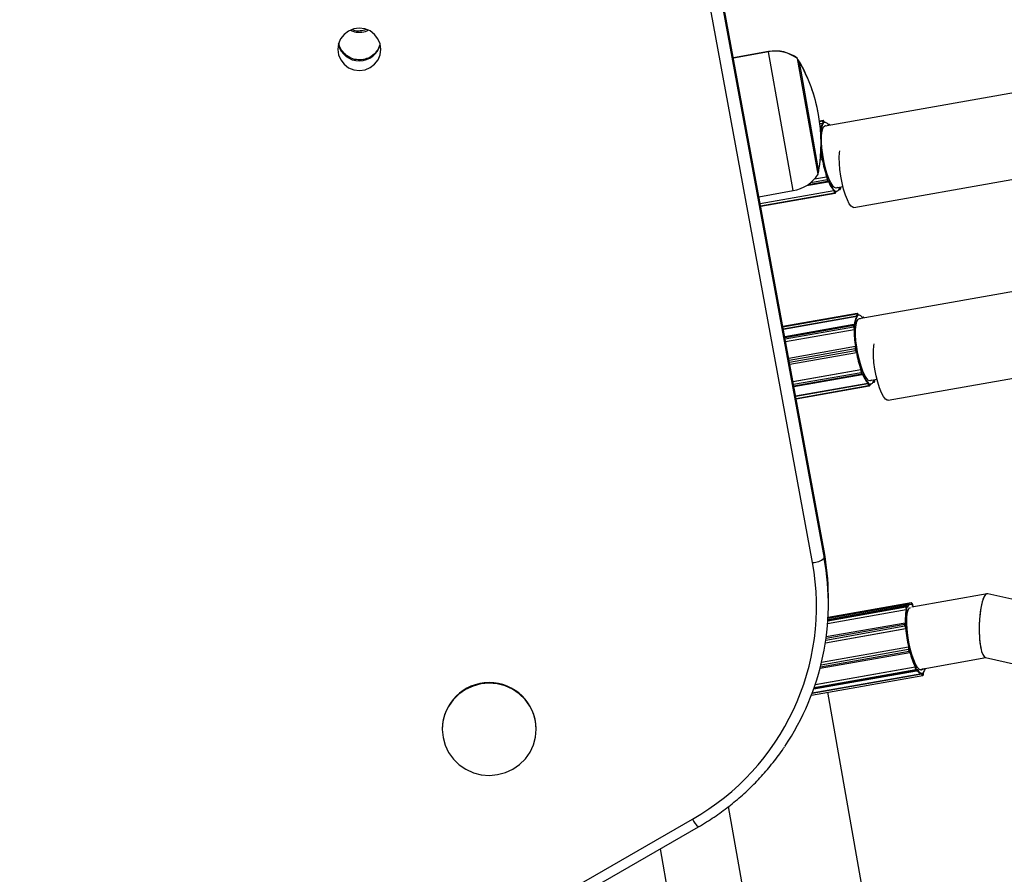
# Model space of a CAD drawing. Units: millimetres. Extents: x 490 to 11540, y 959 to 11247.
# Drawn here: x 6205 to 6456, y 6427 to 6645 of the extents above; entities that cross this region are included whole.
import ezdxf

# ---------------------------------------------------------------- set-up
doc = ezdxf.new("R2010")
doc.units = ezdxf.units.MM

msp = doc.modelspace()

# ---------------------------------------------------------------- linework, layer by layer
at = {"color": 7, "linetype": 'Continuous', "lineweight": 25}
for p, q in [((6410.41, 6509.42), (6380.95, 6669.47)), ((6380.96, 6667.6), (6410.41, 6507.55)), ((6407.46, 6506.43), (6378.01, 6666.48)), ((6614.83, 6654.01), (6410.62, 6617.92)), ((6286.72, 6637.75), (6286.42, 6638.91)), ((6396.2, 6636.93), (6387.23, 6635.35)), ((6396.18, 6636.87), (6387.25, 6635.27)), ((6408.87, 6605.61), (6403.6, 6635.14)), ((6403.68, 6634.84), (6403.61, 6635.19)), ((6418.01, 6597.12), (6627.02, 6634.06)), ((6410.16, 6619.32), (6409.21, 6619.15)), ((6409.29, 6618.5), (6410.04, 6618.63)), ((6410.03, 6619.23), (6410.14, 6619.31)), ((6410.04, 6618.63), (6410.03, 6618.66)), ((6410.26, 6619.23), (6410.15, 6619.15)), ((6410.15, 6618.7), (6410.17, 6618.58)), ((6410.45, 6618.79), (6410.42, 6618.91)), ((6410.45, 6618.82), (6410.43, 6618.91)), ((6410.44, 6618.9), (6410.43, 6618.9)), ((6411.69, 6618.31), (6411.5, 6618.28)), ((6411.9, 6618.14), (6411.86, 6618.21)), ((6409.52, 6616.26), (6409.5, 6616.3)), ((6409.67, 6610.84), (6409.52, 6610.81)), ((6409.72, 6609.86), (6409.63, 6610.35)), ((6409.67, 6610.84), (6409.68, 6610.84)), ((6409.68, 6610.84), (6409.7, 6610.84)), ((6409.7, 6610.84), (6409.7, 6610.84)), ((6409.75, 6610.37), (6409.84, 6609.87)), ((6409.82, 6610.76), (6409.79, 6610.76)), ((6410, 6609.48), (6410.03, 6609.48)), ((6409.39, 6609.27), (6409.93, 6609.36)), ((6409.93, 6609.36), (6409.92, 6609.36)), ((6407.94, 6604.43), (6411.04, 6604.97)), ((6411.04, 6604.95), (6411.04, 6604.97)), ((6411.18, 6604.97), (6411.17, 6604.89)), ((6622.3, 6604.55), (6419.32, 6568.68)), ((6405.9, 6602.73), (6411.41, 6603.7)), ((6411.28, 6603.88), (6411.14, 6604.26)), ((6411.24, 6604.34), (6411.39, 6603.96)), ((6411.53, 6603.91), (6411.54, 6603.99)), ((6411.54, 6603.88), (6411.54, 6603.93)), ((6413.4, 6602.16), (6415.18, 6602.48)), ((6414.36, 6602.14), (6414.39, 6602.03)), ((6414.55, 6601.88), (6414.61, 6602.13)), ((6414.55, 6601.84), (6414.62, 6602.08)), ((6393.76, 6599.87), (6402.5, 6601.43)), ((6394.08, 6598.16), (6412.86, 6601.48)), ((6394.21, 6597.42), (6413.22, 6600.78)), ((6412.86, 6601.45), (6412.86, 6601.48)), ((6412.97, 6601.57), (6412.98, 6601.45)), ((6413.19, 6600.79), (6413.05, 6600.87)), ((6413.14, 6600.99), (6413.27, 6600.9)), ((6413.33, 6601.22), (6413.32, 6601.34)), ((6413.34, 6601.21), (6413.33, 6601.31)), ((6413.34, 6601.14), (6413.58, 6601.18)), ((6414.13, 6601.66), (6414.43, 6601.71)), ((6426.71, 6547.88), (6633.96, 6584.51)), ((6418.86, 6570.08), (6399.86, 6566.73)), ((6399.98, 6566.08), (6418.74, 6569.4)), ((6418.74, 6569.4), (6418.73, 6569.43)), ((6418.74, 6569.99), (6418.84, 6570.08)), ((6418.96, 6570), (6418.85, 6569.91)), ((6418.85, 6569.46), (6418.87, 6569.34)), ((6419.15, 6569.58), (6419.13, 6569.68)), ((6419.15, 6569.67), (6419.13, 6569.66)), ((6419.15, 6569.55), (6419.13, 6569.67)), ((6418, 6567.23), (6400.34, 6564.11)), ((6417.92, 6566.68), (6417.94, 6567.06)), ((6418.07, 6567.01), (6418.05, 6566.64)), ((6418.22, 6567.02), (6418.19, 6567.08)), ((6418.23, 6566.98), (6418.2, 6567.06)), ((6420.39, 6569.07), (6420.2, 6569.04)), ((6420.6, 6568.91), (6420.56, 6568.97)), ((6400.57, 6562.88), (6418.06, 6565.97)), ((6418.06, 6565.97), (6418.05, 6565.99)), ((6418.15, 6566.08), (6418.19, 6566)), ((6418.37, 6561.6), (6401.36, 6558.59)), ((6401.63, 6557.12), (6418.63, 6560.12)), ((6418.42, 6560.62), (6418.34, 6561.11)), ((6418.37, 6561.6), (6418.38, 6561.6)), ((6418.38, 6561.6), (6418.4, 6561.6)), ((6418.4, 6561.6), (6418.4, 6561.6)), ((6418.46, 6561.13), (6418.54, 6560.64)), ((6418.52, 6561.52), (6418.49, 6561.52)), ((6418.63, 6560.12), (6418.62, 6560.12)), ((6418.7, 6560.24), (6418.73, 6560.24)), ((6402.44, 6552.68), (6419.75, 6555.74)), ((6402.68, 6551.38), (6420.11, 6554.46)), ((6419.74, 6555.72), (6419.75, 6555.74)), ((6419.98, 6554.64), (6419.84, 6555.02)), ((6419.88, 6555.74), (6419.87, 6555.66)), ((6419.95, 6555.1), (6420.09, 6554.72)), ((6420.23, 6554.67), (6420.24, 6554.75)), ((6420.24, 6554.64), (6420.24, 6554.7)), ((6403.12, 6548.98), (6421.56, 6552.24)), ((6421.56, 6552.21), (6421.56, 6552.24)), ((6421.67, 6552.33), (6421.68, 6552.21)), ((6421.89, 6551.55), (6421.76, 6551.64)), ((6421.84, 6551.75), (6421.97, 6551.66)), ((6422.04, 6551.98), (6422.02, 6552.1)), ((6422.04, 6551.97), (6422.03, 6552.07)), ((6422.04, 6551.9), (6422.28, 6551.94)), ((6422.1, 6552.93), (6423.88, 6553.24)), ((6422.83, 6552.42), (6423.14, 6552.48)), ((6423.06, 6552.9), (6423.09, 6552.79)), ((6423.25, 6552.64), (6423.32, 6552.89)), ((6423.25, 6552.6), (6423.32, 6552.85)), ((6403.26, 6548.24), (6421.92, 6551.54)), ((6410.41, 6507.55), (6410.41, 6509.42)), ((6411.48, 6496.1), (6411.47, 6497.97)), ((6451.99, 6498.48), (6432.75, 6495.08)), ((6653.94, 6452.73), (6452.17, 6498.48)), ((6411.29, 6490.87), (6431.33, 6494.42)), ((6431.38, 6495.4), (6411.36, 6491.86)), ((6432.2, 6495.81), (6411.37, 6492.13)), ((6432.63, 6496.17), (6411.39, 6492.41)), ((6431.27, 6495.11), (6431.34, 6495.34)), ((6431.33, 6494.42), (6431.33, 6494.44)), ((6431.46, 6495.27), (6431.39, 6495.04)), ((6431.44, 6494.51), (6431.47, 6494.4)), ((6431.64, 6495.03), (6431.62, 6495.12)), ((6431.65, 6495), (6431.62, 6495.11)), ((6432.37, 6494.83), (6432.27, 6494.8)), ((6432.7, 6495.77), (6432.72, 6495.65)), ((6432.87, 6496.03), (6432.73, 6496.14)), ((6432.91, 6495.97), (6432.77, 6496.08)), ((6433.07, 6495.4), (6433.06, 6495.5)), ((6433.07, 6495.38), (6433.06, 6495.5)), ((6410.72, 6485.97), (6431.22, 6489.59)), ((6431.07, 6491.01), (6410.93, 6487.45)), ((6431.04, 6490.25), (6431.01, 6490.7)), ((6431.13, 6490.68), (6431.16, 6490.23)), ((6431.23, 6490.92), (6431.21, 6490.94)), ((6431.22, 6489.59), (6431.21, 6489.6)), ((6431.26, 6490.85), (6431.23, 6490.9)), ((6431.3, 6489.71), (6431.34, 6489.67)), ((6409.76, 6481.02), (6431.95, 6484.94)), ((6431.95, 6484.93), (6431.95, 6484.94)), ((6432.09, 6483.84), (6431.97, 6484.31)), ((6432.09, 6484.89), (6432.07, 6484.85)), ((6432.08, 6484.36), (6432.2, 6483.89)), ((6409.37, 6479.45), (6432.26, 6483.5)), ((6432.36, 6483.56), (6432.37, 6483.58)), ((6432.37, 6483.63), (6432.39, 6483.67)), ((6434.72, 6479.18), (6451.69, 6482.18)), ((6451.6, 6482.2), (6653.88, 6436.34)), ((6407.74, 6474.17), (6434, 6478.81)), ((6408.15, 6475.35), (6433.62, 6479.86)), ((6433.62, 6479.83), (6433.62, 6479.86)), ((6433.74, 6479.9), (6433.75, 6479.79)), ((6433.92, 6478.89), (6433.77, 6479.15)), ((6433.87, 6479.25), (6434.01, 6478.99)), ((6434.13, 6479.11), (6434.13, 6479.22)), ((6434.13, 6479.1), (6434.13, 6479.18)), ((6407.17, 6472.62), (6435.56, 6477.63)), ((6407.37, 6473.14), (6435.33, 6478.09)), ((6435.36, 6478.06), (6435.35, 6478.09)), ((6435.45, 6478.21), (6435.48, 6478.09)), ((6435.57, 6477.64), (6435.56, 6477.63)), ((6435.6, 6477.65), (6435.71, 6477.72)), ((6435.64, 6477.75), (6435.75, 6477.82)), ((6435.76, 6478.27), (6435.74, 6478.39)), ((6435.77, 6478.27), (6435.75, 6478.37)), ((6421.29, 6416.98), (6411.33, 6473.35)), ((6312.89, 6463.93), (6312.89, 6463.82)), ((6336.89, 6463.91), (6336.89, 6464.02)), ((6385.92, 6444.15), (6393.67, 6400.25)), ((5959.29, 6200.48), (6376.78, 6440.95)), ((5960.79, 6198.47), (6378.28, 6438.94)), ((6368.53, 6433.33), (6375.38, 6394.61))]:
    msp.add_line(p, q, dxfattribs=at)
at = {"color": 8, "linetype": 'Continuous', "lineweight": 25}
for p, q in [((6402.5, 6601.43), (6396.18, 6636.87)), ((6396.21, 6636.87), (6396.2, 6636.93)), ((6403.95, 6634.53), (6404.42, 6631.94)), ((6403.97, 6634.59), (6403.99, 6634.47)), ((6404.42, 6631.94), (6408.99, 6606.3)), ((6409.21, 6619.15), (6410.14, 6619.31)), ((6409.22, 6619.09), (6410.03, 6619.23)), ((6409.29, 6618.53), (6410.03, 6618.66)), ((6410.14, 6619.31), (6410.16, 6619.32)), ((6411.89, 6618.14), (6411.87, 6618.17)), ((6409.53, 6616.21), (6409.5, 6616.28)), ((6409.44, 6609.81), (6409.72, 6609.86)), ((6409.48, 6610.32), (6409.63, 6610.35)), ((6409.39, 6609.27), (6409.92, 6609.36)), ((6407.92, 6604.4), (6411.04, 6604.95)), ((6406.32, 6603), (6411.28, 6603.88)), ((6407.01, 6603.53), (6411.14, 6604.26)), ((6394.08, 6598.13), (6412.86, 6601.45)), ((6394.19, 6597.54), (6413.05, 6600.87)), ((6394.21, 6597.43), (6413.19, 6600.79)), ((6399.86, 6566.72), (6418.84, 6570.08)), ((6399.87, 6566.66), (6418.74, 6569.99)), ((6399.97, 6566.11), (6418.73, 6569.43)), ((6418.84, 6570.08), (6418.86, 6570.08)), ((6400.37, 6563.95), (6417.94, 6567.06)), ((6420.59, 6568.91), (6420.57, 6568.94)), ((6400.44, 6563.59), (6417.92, 6566.68)), ((6400.56, 6562.9), (6418.05, 6565.99)), ((6401.44, 6558.13), (6418.34, 6561.11)), ((6401.53, 6557.64), (6418.42, 6560.62)), ((6401.63, 6557.12), (6418.62, 6560.12)), ((6402.45, 6552.66), (6419.74, 6555.72)), ((6402.57, 6551.97), (6419.84, 6555.02)), ((6402.65, 6551.58), (6419.98, 6554.64)), ((6403.13, 6548.95), (6421.56, 6552.21)), ((6403.24, 6548.37), (6421.76, 6551.64)), ((6403.26, 6548.26), (6421.89, 6551.55)), ((6411.29, 6490.9), (6431.33, 6494.44)), ((6411.34, 6491.59), (6431.27, 6495.11)), ((6411.35, 6491.81), (6431.34, 6495.34)), ((6410.72, 6485.98), (6431.21, 6489.6)), ((6410.83, 6486.67), (6431.04, 6490.25)), ((6410.89, 6487.15), (6431.01, 6490.7)), ((6409.47, 6479.84), (6432.09, 6483.84)), ((6409.6, 6480.35), (6431.97, 6484.31)), ((6409.76, 6481.01), (6431.95, 6484.93)), ((6407.78, 6474.27), (6433.92, 6478.89)), ((6407.88, 6474.57), (6433.77, 6479.15)), ((6408.14, 6475.33), (6433.62, 6479.83)), ((6407.36, 6473.11), (6435.36, 6478.06))]:
    msp.add_line(p, q, dxfattribs=at)
at = {"color": 7, "linetype": 'Continuous', "lineweight": 25, "flags": 128}
for points in [[(6286.22, 6637.48), (6286.42, 6636.09), (6286.97, 6634.79), (6287.85, 6633.68), (6288.99, 6632.82), (6290.32, 6632.29), (6291.74, 6632.11), (6293.17, 6632.3), (6294.49, 6632.85), (6295.63, 6633.71), (6296.5, 6634.83), (6297.04, 6636.13), (6297.22, 6637.53), (6297.03, 6638.92), (6296.47, 6640.22), (6295.6, 6641.33), (6294.45, 6642.19), (6293.12, 6642.72), (6291.7, 6642.9), (6290.28, 6642.71), (6288.95, 6642.16), (6287.82, 6641.3), (6286.95, 6640.18), (6286.4, 6638.88), (6286.22, 6637.48)], [(6410.68, 6607.38), (6410.32, 6609), (6410.03, 6610.67), (6409.83, 6612.31), (6409.73, 6613.85), (6409.74, 6615.23), (6409.85, 6616.38), (6410.05, 6617.26), (6410.35, 6617.82), (6410.72, 6618.04), (6411.02, 6617.99)], [(6410.42, 6618.91), (6410.41, 6618.99), (6410.39, 6619.05), (6410.36, 6619.12), (6410.34, 6619.17), (6410.32, 6619.2), (6410.3, 6619.23), (6410.28, 6619.24), (6410.26, 6619.23)], [(6410.43, 6618.91), (6410.43, 6618.91), (6410.42, 6618.91)], [(6411.63, 6618.11), (6411.58, 6618.18), (6411.41, 6618.39), (6411.23, 6618.56), (6411.06, 6618.69), (6410.9, 6618.77), (6410.74, 6618.82), (6410.59, 6618.83), (6410.45, 6618.79)], [(6409.68, 6610.84), (6409.6, 6611.42), (6409.56, 6611.76)], [(6409.79, 6610.76), (6409.77, 6610.75), (6409.76, 6610.73), (6409.74, 6610.69), (6409.74, 6610.64), (6409.73, 6610.58), (6409.74, 6610.52), (6409.74, 6610.44), (6409.75, 6610.37)], [(6418.01, 6597.12), (6417.8, 6597.13), (6417.33, 6597.42), (6416.83, 6598.07), (6416.32, 6599.05), (6415.83, 6600.3), (6415.37, 6601.77), (6414.97, 6603.39), (6414.65, 6605.09), (6414.42, 6606.78), (6414.29, 6608.39), (6414.27, 6609.84), (6414.36, 6611.07), (6414.44, 6611.55)], [(6413.8, 6602.23), (6413.49, 6602.08), (6413.05, 6602.2), (6412.58, 6602.68), (6412.08, 6603.47), (6411.59, 6604.55), (6411.11, 6605.87), (6410.68, 6607.38)], [(6411.39, 6603.96), (6411.41, 6603.91), (6411.43, 6603.86), (6411.45, 6603.83), (6411.48, 6603.82), (6411.49, 6603.82), (6411.51, 6603.83), (6411.52, 6603.86), (6411.53, 6603.91)], [(6413.32, 6601.34), (6413.48, 6601.29), (6413.63, 6601.29), (6413.77, 6601.33), (6413.91, 6601.41), (6414.03, 6601.53), (6414.15, 6601.69), (6414.26, 6601.89), (6414.36, 6602.14)], [(6414.39, 6602.03), (6414.41, 6601.97), (6414.43, 6601.91), (6414.46, 6601.87), (6414.48, 6601.84), (6414.5, 6601.83), (6414.52, 6601.83), (6414.54, 6601.85), (6414.55, 6601.88)], [(6413.27, 6600.9), (6413.29, 6600.89), (6413.31, 6600.9), (6413.33, 6600.93), (6413.34, 6600.96), (6413.34, 6601.01), (6413.34, 6601.07), (6413.34, 6601.14), (6413.33, 6601.22)], [(6413.33, 6601.22), (6413.34, 6601.21), (6413.34, 6601.21)], [(6419.13, 6569.67), (6419.11, 6569.75), (6419.09, 6569.82), (6419.07, 6569.88), (6419.04, 6569.93), (6419.02, 6569.97), (6419, 6569.99), (6418.98, 6570), (6418.96, 6570)], [(6419.13, 6569.68), (6419.13, 6569.68), (6419.13, 6569.67)], [(6420.33, 6568.87), (6420.28, 6568.94), (6420.11, 6569.15), (6419.93, 6569.32), (6419.77, 6569.45), (6419.6, 6569.54), (6419.45, 6569.58), (6419.29, 6569.59), (6419.15, 6569.55)], [(6418.2, 6567.06), (6418.17, 6567.1), (6418.15, 6567.13), (6418.13, 6567.15), (6418.11, 6567.15), (6418.09, 6567.13), (6418.08, 6567.11), (6418.07, 6567.06), (6418.07, 6567.01)], [(6419.39, 6558.14), (6419.02, 6559.76), (6418.73, 6561.43), (6418.53, 6563.07), (6418.43, 6564.62), (6418.44, 6565.99), (6418.55, 6567.14), (6418.75, 6568.02), (6419.05, 6568.58), (6419.43, 6568.8), (6419.72, 6568.75)], [(6426.71, 6547.88), (6426.5, 6547.89), (6426.03, 6548.19), (6425.53, 6548.84), (6425.02, 6549.81), (6424.53, 6551.06), (6424.07, 6552.53), (6423.67, 6554.15), (6423.35, 6555.85), (6423.12, 6557.54), (6422.99, 6559.15), (6422.97, 6560.6), (6423.06, 6561.83), (6423.14, 6562.32)], [(6418.49, 6561.52), (6418.47, 6561.51), (6418.46, 6561.49), (6418.45, 6561.46), (6418.44, 6561.41), (6418.44, 6561.35), (6418.44, 6561.28), (6418.45, 6561.21), (6418.46, 6561.13)], [(6422.5, 6553), (6422.19, 6552.84), (6421.76, 6552.97), (6421.28, 6553.44), (6420.78, 6554.23), (6420.29, 6555.31), (6419.81, 6556.63), (6419.39, 6558.14)], [(6420.09, 6554.72), (6420.11, 6554.67), (6420.13, 6554.63), (6420.16, 6554.6), (6420.18, 6554.58), (6420.2, 6554.58), (6420.21, 6554.6), (6420.23, 6554.63), (6420.23, 6554.67)], [(6421.97, 6551.66), (6421.99, 6551.66), (6422.01, 6551.67), (6422.03, 6551.69), (6422.04, 6551.73), (6422.04, 6551.78), (6422.05, 6551.84), (6422.04, 6551.91), (6422.04, 6551.98)], [(6422.02, 6552.1), (6422.18, 6552.06), (6422.33, 6552.05), (6422.47, 6552.09), (6422.61, 6552.17), (6422.74, 6552.29), (6422.85, 6552.46), (6422.96, 6552.66), (6423.06, 6552.9)], [(6422.04, 6551.98), (6422.04, 6551.98), (6422.04, 6551.97)], [(6423.09, 6552.79), (6423.11, 6552.73), (6423.14, 6552.68), (6423.16, 6552.63), (6423.18, 6552.61), (6423.2, 6552.59), (6423.22, 6552.6), (6423.24, 6552.61), (6423.25, 6552.64)], [(6431.62, 6495.11), (6431.6, 6495.17), (6431.57, 6495.23), (6431.55, 6495.27), (6431.53, 6495.3), (6431.51, 6495.31), (6431.49, 6495.31), (6431.47, 6495.3), (6431.46, 6495.27)], [(6431.5, 6492.32), (6431.62, 6493.43), (6431.84, 6494.27), (6432.15, 6494.78), (6432.49, 6494.95)], [(6431.54, 6495.11), (6431.65, 6495.32), (6431.76, 6495.5), (6431.88, 6495.64), (6432, 6495.74), (6432.14, 6495.8), (6432.28, 6495.82), (6432.43, 6495.8), (6432.58, 6495.75)], [(6431.62, 6495.12), (6431.62, 6495.11), (6431.62, 6495.11)], [(6432.72, 6495.65), (6432.56, 6495.72), (6432.4, 6495.74), (6432.26, 6495.72), (6432.12, 6495.65), (6431.99, 6495.55), (6431.87, 6495.41), (6431.75, 6495.22), (6431.65, 6495)], [(6432.77, 6496.08), (6432.75, 6496.08), (6432.73, 6496.08), (6432.72, 6496.06), (6432.71, 6496.02), (6432.7, 6495.97), (6432.7, 6495.91), (6432.7, 6495.85), (6432.7, 6495.77)], [(6433.06, 6495.5), (6433.06, 6495.5), (6433.06, 6495.5)], [(6433.27, 6495.17), (6433.25, 6495.19), (6433.07, 6495.38)], [(6435.72, 6479.36), (6435.57, 6479.15), (6435.18, 6478.98), (6434.74, 6479.16), (6434.26, 6479.68), (6433.76, 6480.52), (6433.27, 6481.64), (6432.8, 6482.99), (6432.38, 6484.51), (6432.02, 6486.15), (6431.75, 6487.82), (6431.56, 6489.45), (6431.48, 6490.97), (6431.5, 6492.32)], [(6431.23, 6490.9), (6431.2, 6490.92), (6431.18, 6490.93), (6431.17, 6490.92), (6431.15, 6490.9), (6431.14, 6490.86), (6431.13, 6490.81), (6431.13, 6490.75), (6431.13, 6490.68)], [(6432.2, 6483.89), (6432.22, 6483.82), (6432.24, 6483.75), (6432.26, 6483.7), (6432.29, 6483.66), (6432.31, 6483.63), (6432.33, 6483.62), (6432.35, 6483.62), (6432.37, 6483.63)], [(6434.01, 6478.99), (6434.04, 6478.95), (6434.06, 6478.93), (6434.08, 6478.93), (6434.1, 6478.94), (6434.11, 6478.96), (6434.12, 6479), (6434.13, 6479.05), (6434.13, 6479.11)], [(6434.13, 6479.22), (6434.31, 6478.95), (6434.48, 6478.72), (6434.66, 6478.54), (6434.83, 6478.39), (6434.99, 6478.28), (6435.15, 6478.22), (6435.31, 6478.19), (6435.45, 6478.21)], [(6434.13, 6479.11), (6434.13, 6479.1), (6434.13, 6479.1)], [(6435.16, 6479.07), (6435.22, 6479.09), (6435.53, 6479.32)], [(6435.48, 6478.09), (6435.5, 6478.02), (6435.52, 6477.94), (6435.54, 6477.88), (6435.56, 6477.83), (6435.58, 6477.79), (6435.61, 6477.76), (6435.63, 6477.75), (6435.64, 6477.75)], [(6435.6, 6477.65), (6435.59, 6477.64), (6435.57, 6477.64)], [(6435.76, 6478.27), (6435.77, 6478.27), (6435.77, 6478.27)], [(6336.71, 6461.87), (6336.89, 6463.91), (6336.7, 6465.96), (6336.15, 6467.93), (6335.26, 6469.79), (6334.05, 6471.46), (6332.56, 6472.91), (6330.85, 6474.08), (6328.95, 6474.94), (6326.92, 6475.46), (6324.84, 6475.63), (6322.76, 6475.44), (6320.74, 6474.9), (6318.85, 6474.03), (6317.14, 6472.85), (6315.66, 6471.39), (6314.47, 6469.71), (6313.59, 6467.84), (6313.06, 6465.86), (6312.89, 6463.82), (6313.08, 6461.77), (6313.63, 6459.8), (6314.52, 6457.94), (6315.73, 6456.27), (6317.21, 6454.82), (6318.93, 6453.65), (6320.83, 6452.79), (6322.85, 6452.27), (6324.93, 6452.1), (6327.02, 6452.29), (6329.04, 6452.83), (6330.93, 6453.7), (6332.64, 6454.88), (6334.11, 6456.34), (6335.3, 6458.02), (6336.18, 6459.89), (6336.71, 6461.87)]]:
    msp.add_lwpolyline(points, dxfattribs=at)
at = {"color": 8, "linetype": 'Continuous', "lineweight": 25, "flags": 128}
for points in [[(6411.63, 6618.11), (6411.63, 6618.15), (6411.64, 6618.21), (6411.65, 6618.26), (6411.67, 6618.29), (6411.69, 6618.31), (6411.69, 6618.31)], [(6411.87, 6618.17), (6411.85, 6618.21), (6411.82, 6618.23), (6411.8, 6618.23), (6411.79, 6618.22), (6411.77, 6618.19), (6411.76, 6618.15), (6411.76, 6618.12)], [(6411.41, 6603.7), (6411.39, 6603.7), (6411.37, 6603.72), (6411.34, 6603.76), (6411.31, 6603.81), (6411.28, 6603.88)], [(6411.53, 6603.91), (6411.54, 6603.89), (6411.54, 6603.88)], [(6414.43, 6601.71), (6414.42, 6601.72), (6414.39, 6601.73), (6414.37, 6601.77), (6414.34, 6601.82), (6414.31, 6601.88), (6414.29, 6601.95)], [(6413.22, 6600.78), (6413.21, 6600.78), (6413.19, 6600.79)], [(6417.94, 6567.06), (6417.95, 6567.12), (6417.96, 6567.18), (6417.98, 6567.21), (6418, 6567.23), (6418, 6567.23)], [(6418.19, 6567.08), (6418.2, 6567.07), (6418.2, 6567.06)], [(6420.33, 6568.87), (6420.34, 6568.91), (6420.34, 6568.97), (6420.35, 6569.02), (6420.37, 6569.06), (6420.39, 6569.07), (6420.39, 6569.07)], [(6420.57, 6568.94), (6420.55, 6568.97), (6420.53, 6568.99), (6420.51, 6568.99), (6420.49, 6568.98), (6420.48, 6568.95), (6420.47, 6568.91), (6420.46, 6568.88)], [(6420.11, 6554.46), (6420.1, 6554.47), (6420.07, 6554.48), (6420.04, 6554.52), (6420.01, 6554.57), (6419.98, 6554.64)], [(6420.23, 6554.67), (6420.24, 6554.66), (6420.24, 6554.64)], [(6423.14, 6552.48), (6423.12, 6552.48), (6423.1, 6552.5), (6423.07, 6552.53), (6423.04, 6552.58), (6423.01, 6552.65), (6422.99, 6552.71)], [(6421.92, 6551.54), (6421.92, 6551.54), (6421.89, 6551.55)], [(6431.34, 6495.34), (6431.35, 6495.38), (6431.37, 6495.4), (6431.38, 6495.4)], [(6431.01, 6490.7), (6431.01, 6490.79), (6431.01, 6490.86), (6431.02, 6490.93), (6431.03, 6490.97), (6431.05, 6491), (6431.07, 6491.01)], [(6434, 6478.81), (6434, 6478.81), (6433.97, 6478.82), (6433.95, 6478.84), (6433.92, 6478.89)], [(6435.56, 6477.63), (6435.55, 6477.64), (6435.52, 6477.65), (6435.49, 6477.68), (6435.46, 6477.73), (6435.43, 6477.8), (6435.41, 6477.88), (6435.38, 6477.97), (6435.36, 6478.06)]]:
    msp.add_lwpolyline(points, dxfattribs=at)
at = {"color": 7, "linetype": 'Continuous', "lineweight": 25}
for centre, radius, start, end in [((6291.71, 6640.08), 5.52, 194.3037, 346.1446), ((6397.88, 6627.35), 9.67, 53.7186, 100.1157), ((6397.88, 6627.41), 9.67, 53.6252, 100.0223), ((6403.09, 6634.04), 1, 29.9428, 55.9915), ((6403.1, 6634.09), 1, 29.8494, 55.8981), ((6367.32, 6613.43), 42.28, 350.2887, 29.9428), ((6367.3, 6613.54), 42.28, 9.9515, 29.8494), ((6413.19, 6616.64), 3.73, 147.7263, 177.3614), ((6414.1, 6616.25), 4.57, 149.3152, 180.3942), ((6410.84, 6618.94), 0.856, 160.0346, 198.7946), ((6410.05, 6619.13), 0.102, 11.4297, 99.1005), ((6409.97, 6619.07), 0.415, 277.499, 294.3387), ((6410.79, 6618.92), 0.685, 160.0346, 198.7946), ((6410.16, 6619.21), 0.102, 11.4297, 99.1005), ((6411.8, 6618.17), 0.0687, 0.7027, 30.3753), ((6443.24, 6615.67), 33.78, 185.0701, 188.3699), ((6409.83, 6609.33), 1.04, 94.3398, 101.05), ((6409.91, 6608.84), 1.04, 94.3398, 101.05), ((6410.43, 6609.86), 0.71, 180.1559, 224.5488), ((6410.4, 6609.87), 0.568, 180.1559, 224.5488), ((6409.9, 6609.46), 0.0999, 280.9654, 10.0305), ((6441.27, 6615.03), 31.73, 190.0884, 198.4864), ((6441.55, 6615.08), 32.14, 190.2487, 198.3261), ((6400.8, 6610.94), 9.67, 280.1157, 326.5129), ((6408.01, 6606.47), 1, 324.24, 350.2887), ((6411.07, 6604.84), 0.111, 26.4806, 102.5265), ((6412.73, 6604.84), 1.69, 176.1531, 200.0951), ((6412.51, 6604.8), 1.35, 176.1531, 200.0951), ((6411.13, 6604.38), 0.122, 275.0371, 339.9327), ((6411.27, 6604), 0.122, 275.0371, 339.9327), ((6418.07, 6606.14), 6.99, 199.2481, 221.8114), ((6418.07, 6606.2), 6.89, 198.7825, 222.277), ((6412.92, 6601.21), 0.244, 75.0407, 104.1452), ((6413.91, 6601.48), 1.05, 181.9252, 215.3821), ((6413.82, 6601.48), 0.841, 181.9252, 215.3821), ((6413.03, 6600.98), 0.104, 280.6963, 6.5436), ((6413.17, 6600.89), 0.104, 280.6963, 6.5436), ((6413.48, 6601.75), 0.583, 248.0446, 279.5103), ((6422.75, 6567.08), 4.63, 149.9373, 179.7721), ((6422.8, 6567.01), 4.57, 149.3152, 180.3942), ((6419.54, 6569.7), 0.856, 160.0346, 198.7946), ((6418.68, 6569.84), 0.415, 277.499, 294.3387), ((6418.75, 6569.89), 0.102, 11.4297, 99.1005), ((6419.5, 6569.68), 0.685, 160.0346, 198.7946), ((6418.86, 6569.98), 0.102, 11.4297, 99.1005), ((6417.97, 6566.94), 0.117, 34.5513, 104.2085), ((6420.5, 6568.94), 0.0687, 0.7027, 30.3753), ((6417.95, 6566.57), 0.117, 34.5513, 104.2085), ((6419.66, 6566.65), 1.73, 178.7937, 202.3023), ((6419.44, 6566.61), 1.39, 178.7937, 202.3023), ((6418.04, 6566.1), 0.114, 276.5493, 349.264), ((6447.1, 6565.92), 29.04, 179.9023, 188.5484), ((6446.86, 6565.87), 28.67, 179.7304, 188.7203), ((6418.53, 6560.1), 1.04, 94.3398, 101.05), ((6418.62, 6559.6), 1.04, 94.3398, 101.05), ((6419.13, 6560.62), 0.71, 180.1559, 224.5488), ((6419.11, 6560.64), 0.568, 180.1559, 224.5488), ((6418.6, 6560.22), 0.0999, 280.9654, 10.0305), ((6450.26, 6565.84), 32.14, 190.2487, 198.3261), ((6449.97, 6565.8), 31.73, 190.0884, 198.4864), ((6421.43, 6555.6), 1.69, 176.1531, 200.0951), ((6419.77, 6555.61), 0.111, 26.4806, 102.5265), ((6419.83, 6555.14), 0.122, 275.0371, 339.9327), ((6421.22, 6555.57), 1.35, 176.1531, 200.0951), ((6419.97, 6554.76), 0.122, 275.0371, 339.9327), ((6426.77, 6556.9), 6.99, 199.2481, 221.8114), ((6426.77, 6556.97), 6.89, 198.7825, 222.277), ((6421.62, 6551.97), 0.244, 75.0407, 104.1452), ((6422.61, 6552.25), 1.05, 181.9252, 215.3821), ((6422.53, 6552.24), 0.841, 181.9252, 215.3821), ((6421.74, 6551.74), 0.104, 280.6963, 6.5436), ((6421.87, 6551.65), 0.104, 280.6963, 6.5436), ((6422.18, 6552.52), 0.583, 248.0446, 279.5103), ((6346.82, 6497.71), 64.65, 0.225, 10.4291), ((6345.89, 6495.35), 62.56, 299.5922, 10.2003), ((6346.55, 6495.86), 64.93, 325.9203, 10.3692), ((6407.32, 6511.28), 4.85, 271.6981, 309.656), ((6445.35, 6491.86), 14.24, 169.6781, 183.6304), ((6445.28, 6491.81), 14.06, 169.396, 183.9126), ((6432.7, 6494.9), 1.45, 171.8065, 198.4352), ((6431.29, 6495), 0.108, 19.2671, 100.6618), ((6431.32, 6494.59), 0.146, 274.313, 325.4688), ((6431.36, 6495.23), 0.108, 19.2671, 100.6618), ((6432.54, 6494.87), 1.16, 171.8065, 198.4352), ((6432.17, 6495.47), 0.889, 2.0079, 34.1694), ((6431.05, 6490.56), 0.149, 55.8107, 105.712), ((6432.47, 6490.29), 1.43, 181.6875, 208.6282), ((6431.08, 6490.1), 0.149, 55.8107, 105.712), ((6432.31, 6490.26), 1.14, 181.6875, 208.6282), ((6431.2, 6489.71), 0.107, 279.5008, 1.2302), ((6467.33, 6492.87), 36.26, 185.1928, 192.6432), ((6467, 6492.82), 35.8, 185.0453, 192.7907), ((6433.06, 6484.66), 1.14, 166.4429, 198.014), ((6431.96, 6484.83), 0.105, 14.5569, 99.5403), ((6431.95, 6484.52), 0.209, 275.3353, 309.6537), ((6432.95, 6484.64), 0.913, 166.4429, 198.014), ((6432.07, 6484.05), 0.209, 275.3353, 309.6537), ((6452.23, 6488.62), 20.57, 194.3138, 205.2107), ((6452.08, 6488.61), 20.3, 194.0955, 205.429), ((6435.27, 6479.84), 1.65, 180.4075, 204.7235), ((6433.65, 6479.71), 0.126, 42.9683, 105.3007), ((6435.07, 6479.8), 1.32, 180.4075, 204.7235), ((6433.76, 6479.26), 0.11, 277.9622, 355.3533), ((6433.9, 6479), 0.11, 277.9622, 355.3533), ((6435.49, 6479.62), 1.53, 200.9663, 264.8186), ((6433.87, 6479.9), 2.4, 321.0916, 349.1977), ((6435.28, 6478.6), 0.543, 278.0787, 290.9076), ((6435.16, 6478.06), 0.637, 338.3344, 19.1613), ((6324.89, 6463.8), 12, 1.0872, 179.3611)]:
    msp.add_arc(centre, radius, start, end, dxfattribs=at)
at = {"color": 8, "linetype": 'Continuous', "lineweight": 25}
for centre, radius, start, end in [((6410.17, 6610.56), 0.572, 150.3961, 201.2055), ((6409.69, 6610.74), 0.0976, 8.4979, 87.8941), ((6414.27, 6602.1), 0.137, 277.3956, 328.1762), ((6413.8, 6602.27), 0.829, 350.112, 7.6453), ((6414.54, 6602.1), 0.077, 345.056, 17.5045), ((6414.47, 6601.86), 0.077, 345.0766, 17.5043), ((6418.87, 6561.32), 0.572, 150.3961, 201.2055), ((6418.39, 6561.51), 0.0976, 8.4979, 87.8941), ((6422.98, 6552.86), 0.137, 277.3956, 328.1762), ((6423.18, 6552.62), 0.077, 345.0766, 17.5043), ((6422.5, 6553.03), 0.829, 350.112, 7.6453), ((6423.24, 6552.86), 0.077, 345.056, 17.5045), ((6432.68, 6496.07), 0.0911, 5.98, 52.5593), ((6432.82, 6495.96), 0.0911, 5.98, 52.5616), ((6431.15, 6490.9), 0.0805, 3.3258, 37.6133), ((6432.56, 6483.87), 0.478, 183.7696, 231.2331), ((6432.28, 6483.61), 0.0903, 329.1109, 14.2892), ((6435.55, 6477.73), 0.0964, 301.918, 12.1606), ((6435.66, 6477.8), 0.0964, 301.918, 12.1606), ((6381.73, 6443.07), 5.38, 203.1955, 230.122)]:
    msp.add_arc(centre, radius, start, end, dxfattribs=at)
at = {"color": 7, "linetype": 'Continuous', "lineweight": 25}
for start_param, end_param in [(6.236381, 9.377974), (0.046804, 3.094789), (6.236381, 6.329989)]:
    msp.add_ellipse((6451.88, 6490.34), major_axis=(0.2, 8.15), ratio=0.23234, start_param=start_param, end_param=end_param, dxfattribs=at)
for points, knots in [([(6289.5, 6642.36), (6289.68, 6642.27), (6290.4, 6641.89), (6291.88, 6641.84), (6293.24, 6641.98), (6293.83, 6642.31), (6293.91, 6642.36)], [0, 0, 0, 0, 0.137613, 0.547932, 0.942993, 1, 1, 1, 1]), ([(6290.02, 6642.52), (6290.05, 6642.51), (6290.62, 6642.23), (6291.87, 6642.18), (6292.97, 6642.47), (6293.47, 6642.59)], [0, 0, 0, 0, 0.026084, 0.5590539, 1, 1, 1, 1]), ([(6292.76, 6634.89), (6292.15, 6634.84), (6290.95, 6634.74), (6289.19, 6635.36), (6287.72, 6636.5), (6286.75, 6637.81), (6286.55, 6638.74), (6286.48, 6639.06)], [0, 0, 0, 0, 0.216369, 0.432518, 0.654472, 0.881536, 1, 1, 1, 1]), ([(6296.95, 6638.79), (6296.91, 6638.59), (6296.74, 6637.79), (6295.88, 6636.58), (6294.48, 6635.37), (6293.31, 6635.04), (6292.76, 6634.89)], [0, 0, 0, 0, 0.101081, 0.404721, 0.717542, 1, 1, 1, 1]), ([(6410.04, 6618.63), (6410.04, 6618.63), (6410.06, 6618.64), (6410.09, 6618.63), (6410.13, 6618.62), (6410.15, 6618.6), (6410.17, 6618.58), (6410.17, 6618.58), (6410.17, 6618.58)], [0, 0, 0, 0, 0.146656, 0.292706, 0.49284, 0.760949, 0.989226, 1, 1, 1, 1]), ([(6410.45, 6618.82), (6410.45, 6618.81), (6410.45, 6618.8), (6410.45, 6618.79), (6410.45, 6618.79)], [0, 0, 0, 0, 0.939643, 1, 1, 1, 1]), ([(6411.86, 6618.21), (6411.84, 6618.24), (6411.81, 6618.29), (6411.73, 6618.32), (6411.7, 6618.31), (6411.69, 6618.31)], [0, 0, 0, 0, 0.626627, 0.886223, 1, 1, 1, 1]), ([(6409.52, 6616.26), (6409.52, 6616.26), (6409.53, 6616.25), (6409.53, 6616.23), (6409.53, 6616.21), (6409.53, 6616.21)], [0, 0, 0, 0, 0.057302, 0.957514, 1, 1, 1, 1]), ([(6409.7, 6610.84), (6409.71, 6610.84), (6409.72, 6610.84), (6409.74, 6610.83), (6409.77, 6610.82), (6409.8, 6610.79), (6409.81, 6610.77), (6409.82, 6610.76), (6409.82, 6610.76)], [0, 0, 0, 0, 0.045738, 0.20906, 0.432862, 0.732679, 0.987952, 1, 1, 1, 1]), ([(6410.03, 6609.48), (6410.03, 6609.47), (6410.03, 6609.46), (6410.02, 6609.44), (6410.01, 6609.41), (6409.98, 6609.38), (6409.95, 6609.37), (6409.94, 6609.36), (6409.93, 6609.36)], [0, 0, 0, 0, 0.010774, 0.239051, 0.50716, 0.707294, 0.853344, 1, 1, 1, 1]), ([(6411.18, 6604.97), (6411.18, 6604.97), (6411.17, 6604.97), (6411.16, 6604.98), (6411.13, 6604.98), (6411.1, 6604.98), (6411.07, 6604.98), (6411.05, 6604.97), (6411.04, 6604.97)], [0, 0, 0, 0, 0.010774, 0.239051, 0.50716, 0.707294, 0.853344, 1, 1, 1, 1]), ([(6411.41, 6603.7), (6411.41, 6603.7), (6411.43, 6603.7), (6411.47, 6603.73), (6411.5, 6603.77), (6411.53, 6603.82), (6411.53, 6603.86), (6411.54, 6603.88)], [0, 0, 0, 0, 0.028593, 0.253975, 0.457219, 0.719496, 1, 1, 1, 1]), ([(6411.54, 6603.99), (6411.54, 6603.98), (6411.54, 6603.97), (6411.55, 6603.95), (6411.54, 6603.94), (6411.54, 6603.93)], [0, 0, 0, 0, 0.038398, 0.8519825, 1, 1, 1, 1]), ([(6414.62, 6602.08), (6414.62, 6602.12), (6414.63, 6602.2), (6414.63, 6602.31), (6414.62, 6602.37), (6414.62, 6602.38)], [0, 0, 0, 0, 0.4723911, 0.940074, 1, 1, 1, 1]), ([(6412.97, 6601.57), (6412.97, 6601.57), (6412.97, 6601.56), (6412.96, 6601.54), (6412.94, 6601.52), (6412.91, 6601.5), (6412.88, 6601.48), (6412.87, 6601.48), (6412.86, 6601.48)], [0, 0, 0, 0, 0.0107738, 0.2390507, 0.5071605, 0.7072945, 0.8533444, 1, 1, 1, 1]), ([(6413.22, 6600.78), (6413.22, 6600.78), (6413.25, 6600.78), (6413.29, 6600.81), (6413.32, 6600.85), (6413.34, 6600.93), (6413.35, 6601.04), (6413.34, 6601.16), (6413.34, 6601.21)], [0, 0, 0, 0, 0.040392, 0.153326, 0.264196, 0.420223, 0.730016, 1, 1, 1, 1]), ([(6413.32, 6601.34), (6413.32, 6601.34), (6413.32, 6601.33), (6413.32, 6601.32), (6413.33, 6601.31)], [0, 0, 0, 0, 0.059359, 1, 1, 1, 1]), ([(6414.43, 6601.72), (6414.43, 6601.72), (6414.46, 6601.71), (6414.49, 6601.74), (6414.53, 6601.78), (6414.54, 6601.82), (6414.55, 6601.84)], [0, 0, 0, 0, 0.02193, 0.320388, 0.588956, 1, 1, 1, 1]), ([(6418.74, 6569.4), (6418.75, 6569.4), (6418.76, 6569.4), (6418.79, 6569.39), (6418.83, 6569.38), (6418.85, 6569.36), (6418.87, 6569.35), (6418.87, 6569.34), (6418.87, 6569.34)], [0, 0, 0, 0, 0.146656, 0.292706, 0.49284, 0.760949, 0.989226, 1, 1, 1, 1]), ([(6419.15, 6569.58), (6419.15, 6569.57), (6419.15, 6569.56), (6419.15, 6569.55), (6419.15, 6569.55)], [0, 0, 0, 0, 0.939643, 1, 1, 1, 1]), ([(6418.19, 6567.08), (6418.17, 6567.12), (6418.14, 6567.17), (6418.08, 6567.22), (6418.03, 6567.24), (6418, 6567.23), (6418, 6567.23)], [0, 0, 0, 0, 0.4686818, 0.7465153, 0.9587548, 1, 1, 1, 1]), ([(6418.22, 6567.02), (6418.22, 6567.02), (6418.23, 6567.01), (6418.23, 6566.99), (6418.23, 6566.98), (6418.23, 6566.98)], [0, 0, 0, 0, 0.057302, 0.957514, 1, 1, 1, 1]), ([(6420.56, 6568.97), (6420.54, 6569), (6420.51, 6569.05), (6420.43, 6569.08), (6420.4, 6569.07), (6420.39, 6569.07)], [0, 0, 0, 0, 0.626627, 0.886223, 1, 1, 1, 1]), ([(6418.06, 6565.97), (6418.07, 6565.97), (6418.09, 6565.97), (6418.12, 6565.98), (6418.15, 6565.99), (6418.17, 6565.99), (6418.19, 6566), (6418.19, 6566), (6418.19, 6566)], [0, 0, 0, 0, 0.146656, 0.292706, 0.49284, 0.760949, 0.989226, 1, 1, 1, 1]), ([(6418.4, 6561.6), (6418.41, 6561.6), (6418.42, 6561.6), (6418.44, 6561.6), (6418.48, 6561.58), (6418.5, 6561.55), (6418.52, 6561.53), (6418.52, 6561.52), (6418.52, 6561.52)], [0, 0, 0, 0, 0.045738, 0.20906, 0.432862, 0.732679, 0.987952, 1, 1, 1, 1]), ([(6418.73, 6560.24), (6418.73, 6560.24), (6418.73, 6560.23), (6418.72, 6560.2), (6418.71, 6560.17), (6418.68, 6560.15), (6418.65, 6560.13), (6418.64, 6560.13), (6418.63, 6560.12)], [0, 0, 0, 0, 0.010774, 0.239051, 0.50716, 0.707294, 0.853344, 1, 1, 1, 1]), ([(6419.88, 6555.74), (6419.88, 6555.74), (6419.87, 6555.74), (6419.86, 6555.74), (6419.83, 6555.74), (6419.8, 6555.74), (6419.77, 6555.74), (6419.75, 6555.74), (6419.75, 6555.74)], [0, 0, 0, 0, 0.010774, 0.239051, 0.50716, 0.707294, 0.853344, 1, 1, 1, 1]), ([(6420.11, 6554.47), (6420.11, 6554.47), (6420.13, 6554.46), (6420.17, 6554.49), (6420.21, 6554.53), (6420.23, 6554.58), (6420.23, 6554.62), (6420.24, 6554.64)], [0, 0, 0, 0, 0.028593, 0.253975, 0.457219, 0.719496, 1, 1, 1, 1]), ([(6420.24, 6554.75), (6420.24, 6554.75), (6420.25, 6554.73), (6420.25, 6554.72), (6420.24, 6554.7), (6420.24, 6554.7)], [0, 0, 0, 0, 0.038398, 0.851983, 1, 1, 1, 1]), ([(6421.67, 6552.33), (6421.67, 6552.33), (6421.67, 6552.32), (6421.66, 6552.3), (6421.64, 6552.28), (6421.61, 6552.26), (6421.58, 6552.25), (6421.57, 6552.24), (6421.56, 6552.24)], [0, 0, 0, 0, 0.0107738, 0.2390507, 0.5071605, 0.7072945, 0.8533444, 1, 1, 1, 1]), ([(6421.92, 6551.54), (6421.93, 6551.54), (6421.95, 6551.55), (6421.99, 6551.57), (6422.02, 6551.62), (6422.04, 6551.69), (6422.05, 6551.8), (6422.04, 6551.92), (6422.04, 6551.97)], [0, 0, 0, 0, 0.040392, 0.153326, 0.264196, 0.420223, 0.730016, 1, 1, 1, 1]), ([(6422.02, 6552.1), (6422.02, 6552.1), (6422.02, 6552.09), (6422.03, 6552.08), (6422.03, 6552.07)], [0, 0, 0, 0, 0.059359, 1, 1, 1, 1]), ([(6423.14, 6552.48), (6423.14, 6552.48), (6423.16, 6552.48), (6423.19, 6552.5), (6423.23, 6552.54), (6423.24, 6552.58), (6423.25, 6552.6)], [0, 0, 0, 0, 0.02193, 0.320388, 0.588956, 1, 1, 1, 1]), ([(6423.32, 6552.85), (6423.32, 6552.88), (6423.34, 6552.96), (6423.33, 6553.07), (6423.32, 6553.13), (6423.32, 6553.14)], [0, 0, 0, 0, 0.472391, 0.940074, 1, 1, 1, 1]), ([(6431.47, 6494.4), (6431.47, 6494.4), (6431.46, 6494.4), (6431.45, 6494.41), (6431.42, 6494.42), (6431.39, 6494.42), (6431.36, 6494.42), (6431.34, 6494.42), (6431.33, 6494.42)], [0, 0, 0, 0, 0.0107738, 0.2390507, 0.5071605, 0.7072945, 0.8533444, 1, 1, 1, 1]), ([(6431.62, 6495.12), (6431.6, 6495.16), (6431.57, 6495.27), (6431.52, 6495.35), (6431.45, 6495.39), (6431.4, 6495.41), (6431.38, 6495.4), (6431.38, 6495.4)], [0, 0, 0, 0, 0.310832, 0.67426, 0.842416, 0.984791, 1, 1, 1, 1]), ([(6431.64, 6495.03), (6431.65, 6495.02), (6431.65, 6495.01), (6431.65, 6495), (6431.65, 6495)], [0, 0, 0, 0, 0.94483, 1, 1, 1, 1]), ([(6432.58, 6495.75), (6432.59, 6495.75), (6432.61, 6495.75), (6432.64, 6495.74), (6432.67, 6495.72), (6432.7, 6495.69), (6432.71, 6495.67), (6432.72, 6495.65), (6432.72, 6495.65)], [0, 0, 0, 0, 0.146656, 0.292706, 0.49284, 0.760949, 0.989226, 1, 1, 1, 1]), ([(6432.73, 6496.14), (6432.72, 6496.15), (6432.69, 6496.17), (6432.65, 6496.16), (6432.63, 6496.16)], [0, 0, 0, 0, 0.628016, 1, 1, 1, 1]), ([(6433.06, 6495.5), (6433.06, 6495.55), (6433.04, 6495.66), (6433, 6495.82), (6432.95, 6495.95), (6432.9, 6496.01), (6432.87, 6496.03)], [0, 0, 0, 0, 0.240766, 0.489259, 0.746658, 1, 1, 1, 1]), ([(6433.07, 6495.4), (6433.07, 6495.4), (6433.07, 6495.39), (6433.07, 6495.38), (6433.07, 6495.38)], [0, 0, 0, 0, 0.941062, 1, 1, 1, 1]), ([(6431.21, 6490.94), (6431.19, 6490.96), (6431.17, 6490.99), (6431.11, 6491.02), (6431.08, 6491.01), (6431.07, 6491.01)], [0, 0, 0, 0, 0.455765, 0.807447, 1, 1, 1, 1]), ([(6431.34, 6489.67), (6431.34, 6489.67), (6431.34, 6489.66), (6431.33, 6489.65), (6431.31, 6489.63), (6431.28, 6489.61), (6431.25, 6489.6), (6431.23, 6489.59), (6431.22, 6489.59)], [0, 0, 0, 0, 0.010774, 0.239051, 0.50716, 0.707294, 0.853344, 1, 1, 1, 1]), ([(6431.26, 6490.85), (6431.26, 6490.85), (6431.26, 6490.87), (6431.25, 6490.89), (6431.24, 6490.91), (6431.23, 6490.91)], [0, 0, 0, 0, 0.028153, 0.624674, 1, 1, 1, 1]), ([(6432.09, 6484.89), (6432.09, 6484.89), (6432.08, 6484.9), (6432.07, 6484.91), (6432.04, 6484.93), (6432.01, 6484.94), (6431.98, 6484.94), (6431.96, 6484.94), (6431.95, 6484.94)], [0, 0, 0, 0, 0.0107738, 0.2390507, 0.5071605, 0.7072945, 0.8533444, 1, 1, 1, 1]), ([(6432.26, 6483.5), (6432.27, 6483.5), (6432.29, 6483.5), (6432.33, 6483.53), (6432.35, 6483.55), (6432.36, 6483.56)], [0, 0, 0, 0, 0.096055, 0.561278, 1, 1, 1, 1]), ([(6432.39, 6483.67), (6432.39, 6483.67), (6432.39, 6483.66), (6432.39, 6483.63), (6432.38, 6483.6), (6432.37, 6483.58), (6432.37, 6483.58)], [0, 0, 0, 0, 0.02048, 0.454422, 0.964083, 1, 1, 1, 1]), ([(6433.74, 6479.9), (6433.74, 6479.9), (6433.74, 6479.89), (6433.73, 6479.89), (6433.71, 6479.88), (6433.68, 6479.87), (6433.65, 6479.86), (6433.63, 6479.86), (6433.62, 6479.86)], [0, 0, 0, 0, 0.010774, 0.239051, 0.50716, 0.707294, 0.853344, 1, 1, 1, 1]), ([(6434, 6478.82), (6434.01, 6478.82), (6434.03, 6478.82), (6434.07, 6478.85), (6434.1, 6478.89), (6434.13, 6478.96), (6434.13, 6479.04), (6434.13, 6479.1)], [0, 0, 0, 0, 0.057634, 0.208851, 0.35836, 0.570314, 1, 1, 1, 1]), ([(6434.13, 6479.22), (6434.13, 6479.21), (6434.13, 6479.2), (6434.13, 6479.19), (6434.13, 6479.18)], [0, 0, 0, 0, 0.05056, 1, 1, 1, 1]), ([(6435.45, 6478.21), (6435.45, 6478.21), (6435.45, 6478.2), (6435.45, 6478.17), (6435.43, 6478.14), (6435.41, 6478.11), (6435.38, 6478.1), (6435.36, 6478.09), (6435.35, 6478.09)], [0, 0, 0, 0, 0.010774, 0.239051, 0.50716, 0.707294, 0.853344, 1, 1, 1, 1]), ([(6435.75, 6478.37), (6435.75, 6478.37), (6435.74, 6478.38), (6435.74, 6478.39), (6435.74, 6478.39)], [0, 0, 0, 0, 0.939447, 1, 1, 1, 1]), ([(6378.28, 6438.94), (6378.99, 6439.36), (6381.01, 6440.56), (6384.22, 6442.74), (6387.84, 6445.55), (6391.25, 6448.6), (6394.44, 6451.86), (6397.37, 6455.36), (6399.32, 6457.89), (6400.21, 6459.3), (6400.3, 6459.43)], [0, 0, 0, 0, 0.081013, 0.231668, 0.382337, 0.532994, 0.68364, 0.834272, 0.984891, 1, 1, 1, 1])]:
    msp.add_open_spline(points, degree=3, knots=knots, dxfattribs=at)

doc.saveas('drawing.dxf')
